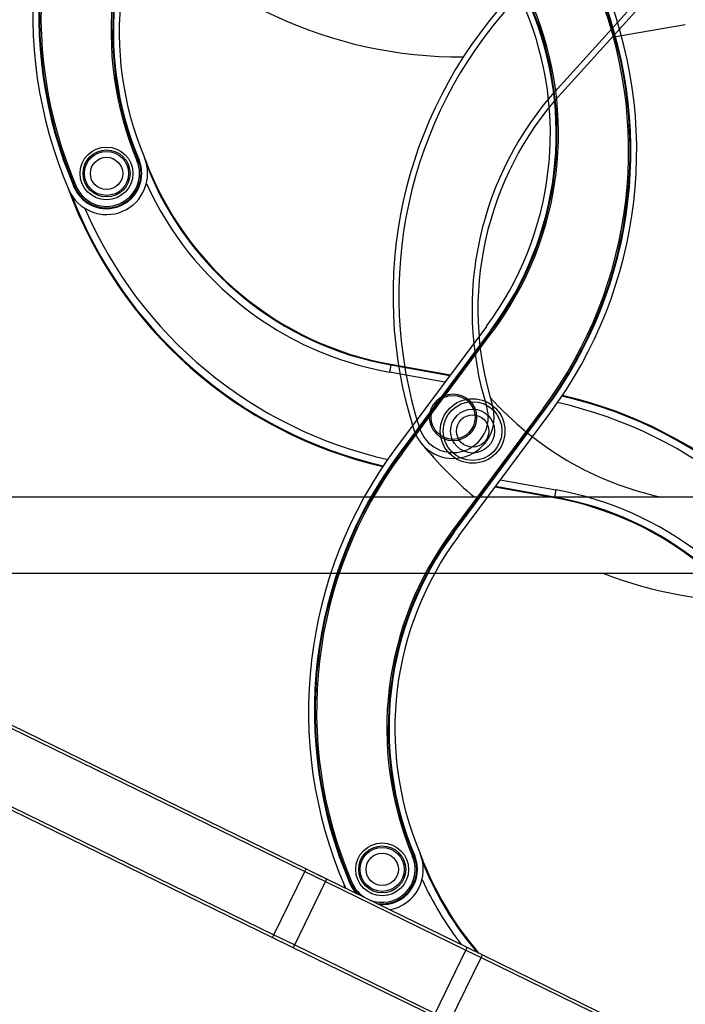
# Model space of a CAD drawing. Units: millimetres. Extents: x -1837 to 3913, y -5869 to -1756.
# Drawn here: x 315 to 542, y -3384 to -3048 of the extents above; entities that cross this region are included whole.
import ezdxf
from ezdxf.lldxf.tags import DXFTag

# ---------------------------------------------------------------- set-up
doc = ezdxf.new("R2010")
doc.units = ezdxf.units.MM
doc.header["$LTSCALE"] = 10
doc.layers.add('FAKRO LOFT LADDERS', color=7, linetype='Continuous')
doc.layers.add('FAKRO TEXT', color=80, linetype='Continuous', lineweight=9)
doc.styles.get("Standard").update_dxf_attribs({"font": 'verdana.TTF'})
tags = doc.linetypes.add('HIDDEN2', pattern=[4.7625, 3.175, -1.5875]).pattern_tags.tags
tags[6:7] = [DXFTag(74, 4), DXFTag(75, 0), DXFTag(340, '0'), DXFTag(46, 0.0), DXFTag(50, 0.0), DXFTag(44, 0.0), DXFTag(45, 0.0)]
tags[4:5] = [DXFTag(74, 4), DXFTag(75, 0), DXFTag(340, '0'), DXFTag(46, 0.0), DXFTag(50, 0.0), DXFTag(44, 0.0), DXFTag(45, 0.0)]
doc.dimstyles.get("Standard").update_dxf_attribs({"dimtxt": 0.18, "dimasz": 0.18, "dimexe": 0.18, "dimexo": 0.0625, "dimgap": 0.09, "dimtad": 0, "dimtih": 1, "dimtoh": 1, "dimdec": 4, "dimzin": 0, "dimdsep": 46, "dimtxsty": 'Standard', "dimcen": 0.09, "dimadec": 0, "dimazin": 0, "dimtfac": 1, "dimtdec": 4, "dimtofl": 0, "dimtmove": 0, "dimatfit": 3, "dimfxl": 1, "dimtolj": 1, "dimtzin": 0, "dimarcsym": 0})

# ---------------------------------------------------------------- blocks, each defined once
blk = doc.blocks.new('*D10')
at = {"layer": 'Defpoints', "color": 0, "linetype": 'Continuous', "transparency": 16777216}
for p in [(0.67, -2601.57), (1367.36, -5221.56), (0.67, -5389.61)]:
    blk.add_point(p, dxfattribs=at)
at = {"layer": 'FAKRO TEXT', "color": 0, "linetype": 'Continuous', "lineweight": -2, "transparency": 16777216}
for p, q in [((0.67, -2601.63), (0.67, -5389.79)), ((1367.36, -5221.62), (1367.36, -5389.79)), ((1337.36, -5389.61), (30.67, -5389.61))]:
    blk.add_line(p, q, dxfattribs=at)
at = {"layer": 'FAKRO TEXT', "color": 0, "linetype": 'Continuous', "transparency": 16777216}
for points in [[(30.67, -5384.61), (30.67, -5394.61), (0.67, -5389.61)], [(1337.36, -5384.61), (1337.36, -5394.61), (1367.36, -5389.61)]]:
    blk.add_solid(points, dxfattribs=at)
at = {"layer": 'FAKRO TEXT', "linetype": 'Continuous', "lineweight": 20, "transparency": 16777216, "insert": (701.39, -5369.07), "char_height": 30, "attachment_point": 5}
blk.add_mtext('\\A1;C', dxfattribs=at)
blk = doc.blocks.new('A$C440D5DCA')
at = {"color": 7, "linetype": 'HIDDEN2'}
for p, q in [((526.6, 2271.26), (561.48, 2309.69)), ((528.08, 2269.92), (562.96, 2308.35)), ((570.19, 2293.03), (545.15, 2288.73)), ((168.21, 2132.17), (464.23, 2132.17)), ((464.23, 2132.17), (471.96, 2132.17)), ((471.96, 2132.17), (525.18, 2132.17)), ((525.18, 2132.17), (531.1, 2132.17)), ((531.1, 2132.17), (598.21, 2132.17)), ((310.54, 2106.17), (464.23, 2106.17)), ((464.23, 2106.17), (471.96, 2106.17)), ((471.96, 2106.17), (525.18, 2106.17)), ((525.18, 2106.17), (531.1, 2106.17)), ((531.1, 2106.17), (598.21, 2106.17))]:
    blk.add_line(p, q, dxfattribs=at)
at = {"color": 7, "linetype": 'Continuous'}
for p, q in [((383.39, 2246.76), (383.85, 2246.96)), ((384.09, 2247.06), (383.85, 2246.96)), ((362.01, 2237.66), (362.25, 2237.77)), ((362.25, 2237.77), (362.71, 2237.96)), ((502.47, 2190.31), (471.49, 2148.67)), ((504.07, 2189.12), (473.09, 2147.48)), ((504.28, 2188.96), (473.3, 2147.32)), ((473.7, 2147.02), (504.68, 2188.66)), ((504.07, 2189.12), (504.28, 2188.96)), ((504.28, 2188.96), (504.68, 2188.66)), ((469.87, 2177.4), (469.83, 2177.14)), ((469.87, 2177.4), (490.16, 2173.78)), ((469.83, 2177.14), (469.39, 2174.68)), ((488.32, 2171.3), (469.39, 2174.68)), ((469.83, 2177.14), (489.99, 2173.54)), ((521.78, 2162.26), (490.8, 2120.62)), ((491.2, 2120.33), (522.18, 2161.96)), ((491.41, 2120.17), (522.39, 2161.81)), ((493.01, 2118.97), (523.99, 2160.61)), ((521.78, 2162.26), (522.18, 2161.96)), ((522.39, 2161.81), (522.18, 2161.96)), ((473.09, 2147.48), (473.3, 2147.32)), ((473.3, 2147.32), (473.7, 2147.02)), ((507.16, 2137.99), (526.09, 2134.6)), ((525.61, 2131.88), (505.32, 2135.51)), ((525.65, 2132.14), (505.49, 2135.75)), ((526.09, 2134.6), (525.65, 2132.14)), ((525.61, 2131.88), (525.65, 2132.14)), ((490.8, 2120.62), (491.2, 2120.33)), ((491.41, 2120.17), (491.2, 2120.33)), ((188.06, 2101.01), (430.03, 1983)), ((293.46, 2077.42), (440.99, 2005.47)), ((293.29, 2076.39), (440.55, 2004.57)), ((291.44, 2049.47), (429.59, 1982.1)), ((477.3, 2009.64), (477.76, 2009.83)), ((478, 2009.93), (477.76, 2009.83)), ((430.03, 1983), (440.55, 2004.57)), ((440.55, 2004.57), (440.99, 2005.47)), ((440.55, 2004.57), (447.64, 2001.11)), ((440.99, 2005.47), (447.93, 2002.08)), ((440.99, 2005.47), (446.3, 2002.87)), ((437.12, 1979.54), (447.64, 2001.11)), ((447.64, 2001.11), (495.48, 1977.78)), ((447.93, 2002.08), (495.77, 1978.75)), ((455.92, 2000.54), (456.16, 2000.64)), ((456.16, 2000.64), (456.62, 2000.84)), ((429.59, 1982.1), (430.03, 1983)), ((430.03, 1983), (437.12, 1979.54)), ((429.59, 1982.1), (436.53, 1978.71)), ((429.59, 1982.1), (434.91, 1979.5)), ((437.12, 1979.54), (484.96, 1956.2)), ((436.53, 1978.71), (484.37, 1955.38)), ((484.96, 1956.2), (495.48, 1977.78)), ((495.48, 1977.78), (500.65, 1975.25)), ((495.77, 1978.75), (501.09, 1976.15)), ((500.65, 1975.25), (501.09, 1976.15)), ((501.09, 1976.15), (561.4, 1946.74)), ((490.13, 1953.68), (500.65, 1975.25)), ((500.65, 1975.25), (560.96, 1945.84))]:
    blk.add_line(p, q, dxfattribs=at)
for centre, radius in [((373.03, 2242.41), 9), ((373.03, 2242.41), 8), ((373.03, 2242.41), 7.5), ((373.03, 2242.41), 5.5), ((497.74, 2154.64), 11), ((497.74, 2154.64), 10), ((497.74, 2154.64), 7.5), ((497.74, 2154.64), 5.5), ((466.94, 2005.29), 9), ((466.94, 2005.29), 8), ((466.94, 2005.29), 7.5), ((466.94, 2005.29), 5.5)]:
    blk.add_circle(centre, radius, dxfattribs=at)
at = {"color": 7, "linetype": 'HIDDEN2'}
for radius in [8, 7.5]:
    blk.add_circle((491.08, 2159.3), radius, dxfattribs=at)
at = {"color": 7, "linetype": 'Continuous'}
for centre, radius, start, end in [((497.92, 2296.26), 150, 143.3483, 203.3236), ((497.92, 2296.26), 148, 143.3483, 203.3236), ((497.92, 2296.26), 147.74, 143.3483, 203.3236), ((497.92, 2296.26), 147.24, 143.3483, 203.3236), ((487.35, 2290.44), 112.76, 143.3483, 202.7861), ((487.35, 2290.44), 112.26, 143.3483, 202.7861), ((487.35, 2290.44), 112, 143.3483, 202.7861), ((487.35, 2290.44), 110, 143.3483, 202.7861), ((403.65, 2250.16), 147.24, 323.3483, 23.3236), ((403.65, 2250.16), 147.74, 323.3483, 23.3236), ((403.65, 2250.16), 148, 323.3483, 23.3236), ((403.65, 2250.16), 150, 323.3483, 23.3236), ((414.22, 2255.98), 110, 323.3483, 22.7861), ((414.22, 2255.98), 112, 323.3483, 22.7861), ((414.22, 2255.98), 112.26, 323.3483, 22.7861), ((414.22, 2255.98), 112.76, 323.3483, 22.7861), ((373.03, 2242.41), 14, 203.3236, 22.7861), ((373.03, 2242.41), 12, 203.3236, 22.7861), ((373.03, 2242.41), 11.74, 203.3236, 22.7861), ((373.03, 2242.41), 11.24, 203.3236, 22.7861), ((489.23, 2285.69), 110, 200.4249, 259.8627), ((489.23, 2285.69), 110.26, 201.7532, 259.8627), ((489.23, 2285.69), 112.76, 204.4721, 259.8627), ((500.92, 2288.68), 150, 200.0478, 256.9887), ((500.92, 2288.68), 149.74, 200.9758, 257.0273), ((500.92, 2288.68), 147.24, 203.2691, 257.4093), ((494.56, 2020.61), 147.24, 23.2691, 77.4093), ((494.56, 2020.61), 149.74, 20.9758, 77.0273), ((494.56, 2020.61), 150, 20.0478, 76.9887), ((591.83, 2059.13), 150, 143.3483, 203.3236), ((591.83, 2059.13), 148, 143.3483, 203.3236), ((591.83, 2059.13), 147.74, 143.3483, 203.3236), ((591.83, 2059.13), 147.24, 143.3483, 203.3236), ((506.25, 2023.6), 112.76, 24.4721, 79.8627), ((506.25, 2023.6), 110, 20.4249, 79.8627), ((506.25, 2023.6), 110.26, 21.7532, 79.8627), ((581.26, 2053.31), 112.76, 143.3483, 202.7861), ((581.26, 2053.31), 112.26, 143.3483, 202.7861), ((581.26, 2053.31), 112, 143.3483, 202.7861), ((581.26, 2053.31), 110, 143.3483, 202.7861), ((466.94, 2005.29), 11.24, 247.3654, 22.7861), ((466.94, 2005.29), 11.74, 261.1041, 22.7861), ((466.94, 2005.29), 12, 264.7943, 22.7861), ((466.94, 2005.29), 14, 280.7525, 22.7861), ((583.15, 2048.56), 110, 200.4249, 220.7297), ((583.15, 2048.56), 110.26, 201.7532, 220.4116), ((594.83, 2051.55), 150, 200.0478, 200.5307), ((466.94, 2005.29), 14, 203.3236, 207.2475), ((466.94, 2005.29), 12, 203.3236, 223.2057), ((466.94, 2005.29), 11.74, 203.3236, 226.8959), ((466.94, 2005.29), 11.24, 203.3236, 240.6346), ((583.15, 2048.56), 112.76, 204.4721, 217.655)]:
    blk.add_arc(centre, radius, start, end, dxfattribs=at)
at = {"color": 7, "linetype": 'HIDDEN2'}
for centre, radius, start, end in [((493.66, 2432.08), 150, 219.7672, 270.3488), ((620.61, 2200.75), 150, 137.7721, 197.7474), ((620.61, 2200.75), 148, 137.7721, 197.7474), ((609.53, 2195.99), 112, 137.7721, 197.2099), ((609.53, 2195.99), 110, 137.7721, 197.2099), ((585.65, 2239.51), 110, 221.7987, 257.377), ((491.08, 2159.3), 14, 197.7474, 17.2099), ((491.08, 2159.3), 12, 197.7474, 17.2099), ((595.62, 2246.29), 150, 219.7672, 229.5386), ((595.62, 2246.29), 150, 249.0956, 270.3488)]:
    blk.add_arc(centre, radius, start, end, dxfattribs=at)
at = {"color": 7, "linetype": 'Continuous'}
for points, weights in [([(447.64, 2001.11), (448.08, 2002.01), (447.93, 2002.08)], [1, 0.707106781194, 1]), ([(436.53, 1978.71), (436.68, 1978.64), (437.12, 1979.54)], [1, 0.707106781192, 1]), ([(495.48, 1977.78), (495.92, 1978.67), (495.77, 1978.75)], [1, 0.707106781185, 1])]:
    blk.add_rational_spline(points, weights, degree=2, dxfattribs=at)

msp = doc.modelspace()

# ---------------------------------------------------------------- block references
at = {"layer": 'FAKRO LOFT LADDERS'}
msp.add_blockref('A$C440D5DCA', (-28.33474, -5343.06174), dxfattribs=at)

# ---------------------------------------------------------------- dimensions: what is measured, and where the dimension line sits
at = {"layer": 'FAKRO TEXT', "color": 6, "linetype": 'Continuous', "lineweight": 20}
dim = msp.add_linear_dim(base=(0.66527, -5389.61209), p1=(1367.36068, -5221.56052), p2=(0.66527, -2601.56626), text='C', dimstyle='Standard', override={"dimtxt": 30, "dimasz": 30, "dimgap": 5, "dimtad": 1, "dimtih": 0, "dimtoh": 0, "dimclrt": 256}, dxfattribs=at)
dim.commit()
dim.dimension.update_dxf_attribs({"geometry": '*D10', "text_midpoint": (701.38716, -5389.61209), "dimtype": 160})

doc.saveas('drawing.dxf')
